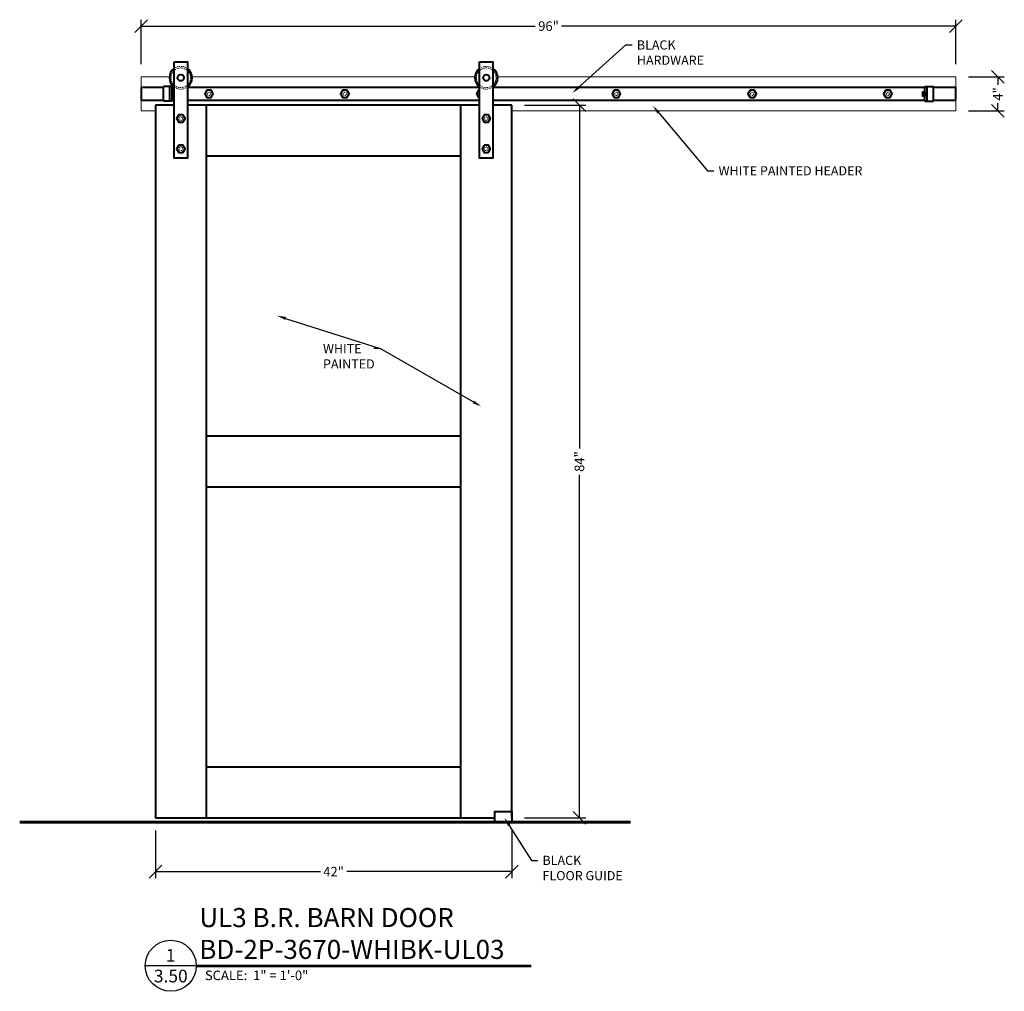
# Model space of a CAD drawing. Units: inches. Extents: x 191924 to 192040, y 272215 to 272329.
import ezdxf
from ezdxf import colors
from ezdxf.entities.mleader import LeaderData, LeaderLine
from ezdxf.enums import TextEntityAlignment as Align
from ezdxf.math import Vec2, Vec3

# ---------------------------------------------------------------- set-up
doc = ezdxf.new("R2010")
doc.units = ezdxf.units.IN
doc.header["$MEASUREMENT"] = 0
doc.linetypes.add('HIDDEN2', pattern=[0.1875, 0.125, -0.0625])
for name, color, linetype, lineweight in [('Building Walls', 92, 'Continuous', 60), ('DIMENSIONS', 12, 'Continuous', 25), ('HEAVY', 35, 'Continuous', 50), ('HIDDEN-LIGHT', 133, 'HIDDEN2', 20), ('LIGHT', 9, 'Continuous', 20), ('MEDIUM', 150, 'Continuous', 40)]:
    doc.layers.add(name, color=color, linetype=linetype, lineweight=lineweight)
doc.layers.add('NOTES', color=165, linetype='Continuous')
doc.styles.add('ARCHQUIK', font='archquik.shx', dxfattribs={"width": 0.9})
doc.styles.add('ARIAL', font='arial.ttf', dxfattribs={"height": 0.09375})
doc.styles.add('ROMANS', font='romans.shx', dxfattribs={"width": 0.9})
doc.dimstyles.new('12-One_Inch', dxfattribs={"dimscale": 12, "dimtxt": 0.09375, "dimasz": 0.125, "dimexe": 0.0625, "dimexo": 0.125, "dimgap": 0.03125, "dimtad": 0, "dimdec": 5, "dimrnd": 0.03125, "dimzin": 0, "dimdsep": 46, "dimlunit": 5, "dimtxsty": 'ROMANS', "dimblk": 'OBLIQUE', "dimcen": 0.0625, "dimclrd": 256, "dimclre": 256, "dimclrt": 256, "dimazin": 0, "dimtfac": 0.75, "dimtdec": 5, "dimtofl": 0, "dimtmove": 2, "dimatfit": 3, "dimfxl": 1, "dimfrac": 1, "dimtolj": 1, "dimtzin": 0, "dimlwd": -1, "dimlwe": -1, "dimarcsym": 0})

# ---------------------------------------------------------------- blocks, each defined once
blk = doc.blocks.new('_OBLIQUE')
at = {"color": 0, "linetype": 'ByBlock'}
blk.add_line((-0.5, -0.5), (0.5, 0.5), dxfattribs=at)
blk = doc.blocks.new('*D82')
at = {"layer": 'Defpoints', "color": 0, "transparency": 16777216}
for p in [(192033.92, 272328.66), (191937.92, 272322.66), (192033.92, 272322.66)]:
    blk.add_point(p, dxfattribs=at)
at = {"layer": 'DIMENSIONS', "transparency": 16777216}
for p, q in [((191937.92, 272324.16), (191937.92, 272329.41)), ((192033.92, 272324.16), (192033.92, 272329.41)), ((191937.92, 272328.66), (191984.36, 272328.66)), ((192033.92, 272328.66), (191987.47, 272328.66))]:
    blk.add_line(p, q, dxfattribs=at)
at = {"layer": 'DIMENSIONS', "transparency": 16777216, "xscale": 1.5, "yscale": 1.5, "zscale": 1.5, "rotation": 180}
blk.add_blockref('_OBLIQUE', (191937.92, 272328.66), dxfattribs=at)
at = {"layer": 'DIMENSIONS', "transparency": 16777216, "xscale": 1.5, "yscale": 1.5, "zscale": 1.5}
blk.add_blockref('_OBLIQUE', (192033.92, 272328.66), dxfattribs=at)
at = {"layer": 'DIMENSIONS', "transparency": 16777216, "insert": (191985.92, 272328.66), "char_height": 1.125, "attachment_point": 5, "style": 'ROMANS'}
blk.add_mtext('\\A1;96"', dxfattribs=at)
blk = doc.blocks.new('*D83')
at = {"layer": 'Defpoints', "color": 0, "transparency": 16777216}
for p in [(191981.59, 272319.32), (191981.59, 272235.32), (191989.56, 272235.32)]:
    blk.add_point(p, dxfattribs=at)
at = {"layer": 'DIMENSIONS', "transparency": 16777216}
for p, q in [((191983.09, 272319.32), (191990.31, 272319.32)), ((191989.56, 272319.32), (191989.56, 272278.87)), ((191989.56, 272235.32), (191989.56, 272275.76)), ((191983.09, 272235.32), (191990.31, 272235.32))]:
    blk.add_line(p, q, dxfattribs=at)
at = {"layer": 'DIMENSIONS', "transparency": 16777216, "xscale": 1.5, "yscale": 1.5, "zscale": 1.5}
for p, rotation in [((191989.56, 272319.32), 90), ((191989.56, 272235.32), 270)]:
    blk.add_blockref('_OBLIQUE', p, dxfattribs=dict(at, rotation=rotation))
at = {"layer": 'DIMENSIONS', "transparency": 16777216, "insert": (191989.56, 272277.32), "char_height": 1.125, "attachment_point": 5, "rotation": 90, "style": 'ROMANS'}
blk.add_mtext('\\A1;84"', dxfattribs=at)
blk = doc.blocks.new('*D84')
at = {"layer": 'Defpoints', "color": 0, "transparency": 16777216}
for p in [(191939.59, 272235.32), (191981.59, 272235.32), (191939.59, 272228.97)]:
    blk.add_point(p, dxfattribs=at)
at = {"layer": 'DIMENSIONS', "transparency": 16777216}
for p, q in [((191939.59, 272233.82), (191939.59, 272228.22)), ((191981.59, 272233.82), (191981.59, 272228.22)), ((191939.59, 272228.97), (191959.03, 272228.97)), ((191981.59, 272228.97), (191962.14, 272228.97))]:
    blk.add_line(p, q, dxfattribs=at)
at = {"layer": 'DIMENSIONS', "transparency": 16777216, "xscale": 1.5, "yscale": 1.5, "zscale": 1.5, "rotation": 180}
blk.add_blockref('_OBLIQUE', (191939.59, 272228.97), dxfattribs=at)
at = {"layer": 'DIMENSIONS', "transparency": 16777216, "xscale": 1.5, "yscale": 1.5, "zscale": 1.5}
blk.add_blockref('_OBLIQUE', (191981.59, 272228.97), dxfattribs=at)
at = {"layer": 'DIMENSIONS', "transparency": 16777216, "insert": (191960.59, 272228.97), "char_height": 1.125, "attachment_point": 5, "style": 'ROMANS'}
blk.add_mtext('\\A1;42"', dxfattribs=at)
blk = doc.blocks.new('CUT')
at = {"layer": 'NOTES'}
blk.add_line((0.4279, 0.1773), (-0.0734, 0.1773), dxfattribs=at)
blk.add_circle((0.1773, 0.1773), 0.2507, dxfattribs=at)
at = {"layer": 'NOTES', "color": 165, "style": 'ARIAL'}
blk.add_attdef('DETAIL', text='', height=0.0938, dxfattribs=at).set_placement((0.1756, 0.2172), align=Align.CENTER)
at = {"layer": 'NOTES', "style": 'ARCHQUIK', "width": 0.9}
blk.add_attdef('SHEET', text='', height=0.1118, dxfattribs=at).set_placement((0.1756, 0.0245), align=Align.CENTER)
blk = doc.blocks.new('*D85')
at = {"layer": 'Defpoints', "color": 0, "transparency": 16777216}
for p in [(192033.92, 272322.66), (192033.92, 272318.66), (192038.88, 272318.66)]:
    blk.add_point(p, dxfattribs=at)
at = {"layer": 'DIMENSIONS', "transparency": 16777216}
for p, q in [((192035.42, 272322.66), (192039.63, 272322.66)), ((192038.88, 272322.66), (192038.88, 272321.74)), ((192038.88, 272318.66), (192038.88, 272319.59)), ((192035.42, 272318.66), (192039.63, 272318.66))]:
    blk.add_line(p, q, dxfattribs=at)
at = {"layer": 'DIMENSIONS', "transparency": 16777216, "xscale": 1.5, "yscale": 1.5, "zscale": 1.5}
for p, rotation in [((192038.88, 272322.66), 90), ((192038.88, 272318.66), 270)]:
    blk.add_blockref('_OBLIQUE', p, dxfattribs=dict(at, rotation=rotation))
at = {"layer": 'DIMENSIONS', "transparency": 16777216, "insert": (192038.88, 272320.66), "char_height": 1.125, "attachment_point": 5, "rotation": 90, "style": 'ROMANS'}
blk.add_mtext('\\A1;4"', dxfattribs=at)

msp = doc.modelspace()

# ---------------------------------------------------------------- linework, layer by layer
at = {"layer": 'Building Walls'}
msp.add_line((191923.600531, 272234.818741), (191995.593051, 272234.818741), dxfattribs=at)
at = {"layer": 'HIDDEN-LIGHT'}
for centre in [(191942.58579, 272322.568741), (191978.58579, 272322.568741)]:
    msp.add_circle(centre, 1.15625, dxfattribs=at)
at = {"layer": 'HIDDEN-LIGHT', "ltscale": 0.25}
for centre, radius in [((191945.915532, 272320.662491), 0.1875), ((191961.915532, 272320.662491), 0.1875), ((191993.915532, 272320.662491), 0.1875), ((192009.915532, 272320.662491), 0.1875), ((192025.915532, 272320.662491), 0.1875), ((191942.58579, 272317.756241), 0.21875), ((191978.58579, 272317.756241), 0.21875), ((191942.58579, 272314.193741), 0.21875), ((191978.58579, 272314.193741), 0.21875)]:
    msp.add_circle(centre, radius, dxfattribs=at)
at = {"layer": 'HIDDEN-LIGHT'}
for centre, start, end in [((191942.58579, 272322.568741), 54.451256, 125.548744), ((191978.58579, 272322.568741), 54.451256, 125.548744), ((191942.58579, 272322.568741), 234.451256, 305.548744), ((191978.58579, 272322.568741), 234.451256, 305.548744)]:
    msp.add_arc(centre, 1.34375, start, end, dxfattribs=at)
at = {"layer": 'HIDDEN-LIGHT', "ltscale": 0.25}
msp.add_arc((191977.915532, 272320.662491), 0.1875, 126.29606452, 233.70393548, dxfattribs=at)
at = {"layer": 'LIGHT'}
for points in [[(191941.245314, 272322.662491), (191937.915532, 272322.662491), (191937.915532, 272318.662491), (191939.58579, 272318.662491)], [(191977.245314, 272322.662491), (191943.926266, 272322.662491)], [(191981.58579, 272318.662491), (192033.915532, 272318.662491), (192033.915532, 272322.662491), (191979.926266, 272322.662491)]]:
    msp.add_lwpolyline(points, dxfattribs=at)
at = {"layer": 'MEDIUM'}
for p, q in [((191940.55454, 272319.787491), (191940.55454, 272321.537491)), ((191941.55454, 272321.537491), (191940.55454, 272321.537491)), ((191941.30454, 272319.787491), (191941.30454, 272321.537491)), ((191941.55454, 272319.787491), (191941.55454, 272321.537491)), ((192030.276524, 272319.787491), (192030.276524, 272321.537491)), ((192030.276524, 272321.537491), (192031.276524, 272321.537491)), ((192030.526524, 272319.787491), (192030.526524, 272321.537491)), ((192031.276524, 272319.787491), (192031.276524, 272321.537491)), ((191939.58579, 272319.318741), (191939.58579, 272235.318741)), ((191941.80454, 272319.318741), (191939.58579, 272319.318741)), ((191941.55454, 272319.787491), (191940.55454, 272319.787491)), ((191977.80454, 272319.318741), (191943.36704, 272319.318741)), ((191945.58579, 272319.318741), (191945.58579, 272235.318741)), ((191975.58579, 272235.318741), (191975.58579, 272319.318741)), ((191981.58579, 272319.318741), (191979.36704, 272319.318741)), ((191981.58579, 272235.318741), (191981.58579, 272319.318741)), ((192030.276524, 272319.787491), (192031.276524, 272319.787491)), ((191975.58579, 272313.318741), (191945.58579, 272313.318741)), ((191975.58579, 272280.318741), (191945.58579, 272280.318741)), ((191975.58579, 272274.318741), (191945.58579, 272274.318741)), ((191945.58579, 272241.318741), (191975.58579, 272241.318741)), ((191939.58579, 272235.318741), (191979.58579, 272235.318741))]:
    msp.add_line(p, q, dxfattribs=at)
for points in [[(191941.80454, 272324.443741), (191943.36704, 272324.443741), (191943.36704, 272313.068741), (191941.80454, 272313.068741)], [(191977.80454, 272324.443741), (191979.36704, 272324.443741), (191979.36704, 272313.068741), (191977.80454, 272313.068741)], [(191945.665532, 272321.095503), (191945.415532, 272320.662491), (191945.665532, 272320.229478), (191946.165532, 272320.229478), (191946.415532, 272320.662491), (191946.165532, 272321.095503)], [(191961.665532, 272321.095503), (191961.415532, 272320.662491), (191961.665532, 272320.229478), (191962.165532, 272320.229478), (191962.415532, 272320.662491), (191962.165532, 272321.095503)], [(191993.665532, 272321.095503), (191993.415532, 272320.662491), (191993.665532, 272320.229478), (191994.165532, 272320.229478), (191994.415532, 272320.662491), (191994.165532, 272321.095503)], [(192009.665532, 272321.095503), (192009.415532, 272320.662491), (192009.665532, 272320.229478), (192010.165532, 272320.229478), (192010.415532, 272320.662491), (192010.165532, 272321.095503)], [(192025.665532, 272321.095503), (192025.415532, 272320.662491), (192025.665532, 272320.229478), (192026.165532, 272320.229478), (192026.415532, 272320.662491), (192026.165532, 272321.095503)], [(191942.33579, 272318.189253), (191942.08579, 272317.756241), (191942.33579, 272317.323228), (191942.83579, 272317.323228), (191943.08579, 272317.756241), (191942.83579, 272318.189253)], [(191978.33579, 272318.189253), (191978.08579, 272317.756241), (191978.33579, 272317.323228), (191978.83579, 272317.323228), (191979.08579, 272317.756241), (191978.83579, 272318.189253)], [(191942.33579, 272314.626753), (191942.08579, 272314.193741), (191942.33579, 272313.760728), (191942.83579, 272313.760728), (191943.08579, 272314.193741), (191942.83579, 272314.626753)], [(191978.33579, 272314.626753), (191978.08579, 272314.193741), (191978.33579, 272313.760728), (191978.83579, 272313.760728), (191979.08579, 272314.193741), (191978.83579, 272314.626753)], [(191981.58579, 272236.068741), (191981.58579, 272234.818741), (191979.58579, 272234.818741), (191979.58579, 272236.068741)]]:
    msp.add_lwpolyline(points, close=True, dxfattribs=at)
for points in [[(191937.915532, 272321.412491), (191937.915532, 272319.912491), (191940.55454, 272319.912491)], [(191940.55454, 272321.412491), (191937.915532, 272321.412491)], [(191941.80454, 272321.412491), (191941.55454, 272321.412491)], [(191977.80454, 272321.412491), (191943.36704, 272321.412491)], [(191977.80454, 272321.095503), (191977.665532, 272321.095503), (191977.415532, 272320.662491), (191977.665532, 272320.229478), (191977.80454, 272320.229478)], [(192030.276524, 272321.412491), (191979.36704, 272321.412491)], [(192031.276524, 272319.912491), (192033.915532, 272319.912491), (192033.915532, 272321.412491), (192031.276524, 272321.412491)], [(191941.55454, 272320.912491), (191941.55454, 272320.412491), (191941.80454, 272320.412491), (191941.80454, 272320.912491), (191941.55454, 272320.912491)], [(191941.55454, 272319.912491), (191941.80454, 272319.912491)], [(191943.36704, 272319.912491), (191977.80454, 272319.912491)], [(191979.36704, 272319.912491), (192030.276524, 272319.912491)], [(192030.276524, 272320.912491), (192030.276524, 272320.412491), (192030.026524, 272320.412491), (192030.026524, 272320.912491), (192030.276524, 272320.912491)]]:
    msp.add_lwpolyline(points, dxfattribs=at)
for centre in [(191942.58579, 272322.568741), (191978.58579, 272322.568741)]:
    msp.add_circle(centre, 0.375, dxfattribs=at)
for centre, start, end in [((191942.58579, 272322.568741), 125.548744, 234.451256), ((191942.58579, 272322.568741), 305.548744, 54.451256), ((191978.58579, 272322.568741), 125.548744, 234.451256), ((191978.58579, 272322.568741), 305.548744, 54.451256)]:
    msp.add_arc(centre, 1.34375, start, end, dxfattribs=at)
at = {"layer": 'NOTES'}
for p, q in [((191944.416336, 272217.965245), (191983.894242, 272217.965245)), ((191944.416336, 272217.777745), (191983.894242, 272217.777745))]:
    msp.add_line(p, q, dxfattribs=at)

# ---------------------------------------------------------------- block references
ref = msp.add_blockref('CUT', (191939.280998, 272215.744368), dxfattribs=dict(at, xscale=12, yscale=12, zscale=12))
ref.add_attrib('DETAIL', '1', dxfattribs={"color": 165, "height": 1.5, "style": 'ARIAL'}).set_placement((191941.388164, 272218.350852), align=Align.CENTER)
ref.add_attrib('SHEET', '3.50', dxfattribs={"height": 1.5, "style": 'ARIAL'}).set_placement((191941.408125, 272215.915966), align=Align.CENTER)

# ---------------------------------------------------------------- texts
at = {"layer": 'HEAVY', "insert": (191944.766854, 272224.682046), "char_height": 2.25, "attachment_point": 1, "style": 'ARIAL'}
msp.add_mtext_dynamic_manual_height_columns('UL3 B.R. BARN DOOR\\PBD-2P-3670-WHIBK-UL03', width=92.28336088, gutter_width=2.5, heights=[0], dxfattribs=at)
at = {"layer": 'NOTES', "style": 'ARIAL'}
msp.add_text('SCALE:  1" = 1\'-0"', height=1.125, dxfattribs=at).set_placement((191945.427113, 272216.18049))

# ---------------------------------------------------------------- dimensions: what is measured, and where the dimension line sits
at = {"layer": 'DIMENSIONS'}
for base, p1, p2, picture, middle in [((192033.915532, 272328.663473), (191937.915532, 272322.662491), (192033.915532, 272322.662491), '*D82', (191985.915532, 272328.663473)), ((191939.58579, 272228.970521), (191981.58579, 272235.318741), (191939.58579, 272235.318741), '*D84', (191960.58579, 272228.970521))]:
    dim = msp.add_linear_dim(base=base, p1=p1, p2=p2, dimstyle='12-One_Inch', override={"dimpost": '"'}, dxfattribs=at)
    dim.commit()
    dim.dimension.update_dxf_attribs({"geometry": picture, "text_midpoint": middle})
for base, p1, p2, picture, middle in [((192038.883914, 272318.662491), (192033.915532, 272322.662491), (192033.915532, 272318.662491), '*D85', (192038.883914, 272320.662491)), ((191989.557637, 272235.318741), (191981.58579, 272319.318741), (191981.58579, 272235.318741), '*D83', (191989.557637, 272277.318741))]:
    dim = msp.add_linear_dim(base=base, p1=p1, p2=p2, angle=90, dimstyle='12-One_Inch', override={"dimpost": '"'}, dxfattribs=at)
    dim.commit()
    dim.dimension.update_dxf_attribs({"geometry": picture, "text_midpoint": middle})

# ---------------------------------------------------------------- leaders
ml = msp.add_multileader_mtext('Standard', dxfattribs=at)
ml.set_content('BLACK\\PHARDWARE', color=256, style='ROMANS')
ml.set_leader_properties()
ml.build(insert=Vec2(0, 0))
ml.multileader.update_dxf_attribs({"dogleg_length": 0.125, "arrow_head_size": 1.08, "scale": 6})
ctx = ml.context
ctx.base_point, ctx.scale, ctx.char_height, ctx.arrow_head_size, ctx.landing_gap_size, ctx.plane_origin = Vec3(191995.79572, 272326.433173), 6, 1.08, 1.08, 0.54, Vec3(191998.444775, 272326.91336)
notes = []
notes.append((ctx, [(0, (1, 1, 0), (191995.04572, 272326.433173), (1, 0), 0.75, [(0, [(191988.733815, 272320.764936)], 0, [])])]))
ctx.mtext.insert, ctx.mtext.flow_direction = Vec3(191996.33572, 272326.973173), 5
ml = msp.add_multileader_mtext('Standard', dxfattribs=at)
ml.set_content('WHITE PAINTED HEADER', color=256, style='ROMANS')
ml.set_leader_properties()
ml.build(insert=Vec2(0, 0))
ml.multileader.update_dxf_attribs({"dogleg_length": 0.125, "arrow_head_size": 1.08, "scale": 6})
ctx = ml.context
ctx.base_point, ctx.scale, ctx.char_height, ctx.arrow_head_size, ctx.landing_gap_size, ctx.plane_origin = Vec3(192005.420429, 272311.599697), 6, 1.08, 1.08, 0.54, Vec3(192008.069484, 272312.079884)
notes.append((ctx, [(0, (1, 1, 0), (192004.670429, 272311.599697), (1, 0), 0.75, [(0, [(191998.207413, 272319.264483)], 0, [])])]))
ctx.mtext.insert, ctx.mtext.flow_direction = Vec3(192005.960429, 272312.139697), 5
ml = msp.add_multileader_mtext('Standard', dxfattribs=at)
ml.set_content('WHITE\\PPAINTED', color=256, style='ROMANS')
ml.set_leader_properties()
ml.build(insert=Vec2(0, 0))
ml.multileader.update_dxf_attribs({"dogleg_length": 0.125, "arrow_head_size": 1.08, "scale": 6})
ctx = ml.context
ctx.base_point, ctx.scale, ctx.char_height, ctx.arrow_head_size, ctx.landing_gap_size, ctx.plane_origin = Vec3(191958.803887, 272290.63035), 6, 1.08, 1.08, 0.54, Vec3(191957.803887, 272290.63035)
notes.append((ctx, [(1, (1, 1, 0), (191966.095601, 272290.63035), (-1, 0), 0.75, [(0, [(191953.90353, 272294.527567)], 0, []), (1, [(191977.997127, 272283.813594)], 0, [])])]))
ctx.mtext.insert, ctx.mtext.flow_direction = Vec3(191959.343887, 272291.17035), 5
ml = msp.add_multileader_mtext('Standard', dxfattribs=at)
ml.set_content('BLACK\\PFLOOR GUIDE', color=256, style='ROMANS')
ml.set_leader_properties()
ml.build(insert=Vec2(0, 0))
ml.multileader.update_dxf_attribs({"dogleg_length": 0.125, "arrow_head_size": 1.08, "scale": 6})
ctx = ml.context
ctx.base_point, ctx.scale, ctx.char_height, ctx.arrow_head_size, ctx.landing_gap_size, ctx.plane_origin = Vec3(191984.674152, 272230.302102), 6, 1.08, 1.08, 0.54, Vec3(191987.323207, 272230.782289)
notes.append((ctx, [(0, (1, 1, 0), (191983.924152, 272230.302102), (1, 0), 0.75, [(0, [(191980.714233, 272235.333621)], 0, [])])]))
ctx.mtext.insert, ctx.mtext.flow_direction = Vec3(191985.214152, 272230.842102), 5
for ctx, leaders in notes:
    for number, flags, end, landing, length, lines in leaders:
        leader = LeaderData()
        leader.index, (leader.has_last_leader_line, leader.has_dogleg_vector, leader.attachment_direction) = number, flags
        leader.last_leader_point, leader.dogleg_vector, leader.dogleg_length = Vec3(end), Vec3(landing), length
        for number, points, colour, breaks in lines:
            line = LeaderLine()
            line.index, line.vertices, line.color, line.breaks = number, Vec3.list(points), colors.encode_raw_color(colour), breaks
            leader.lines.append(line)
        ctx.leaders.append(leader)

doc.saveas('drawing.dxf')
